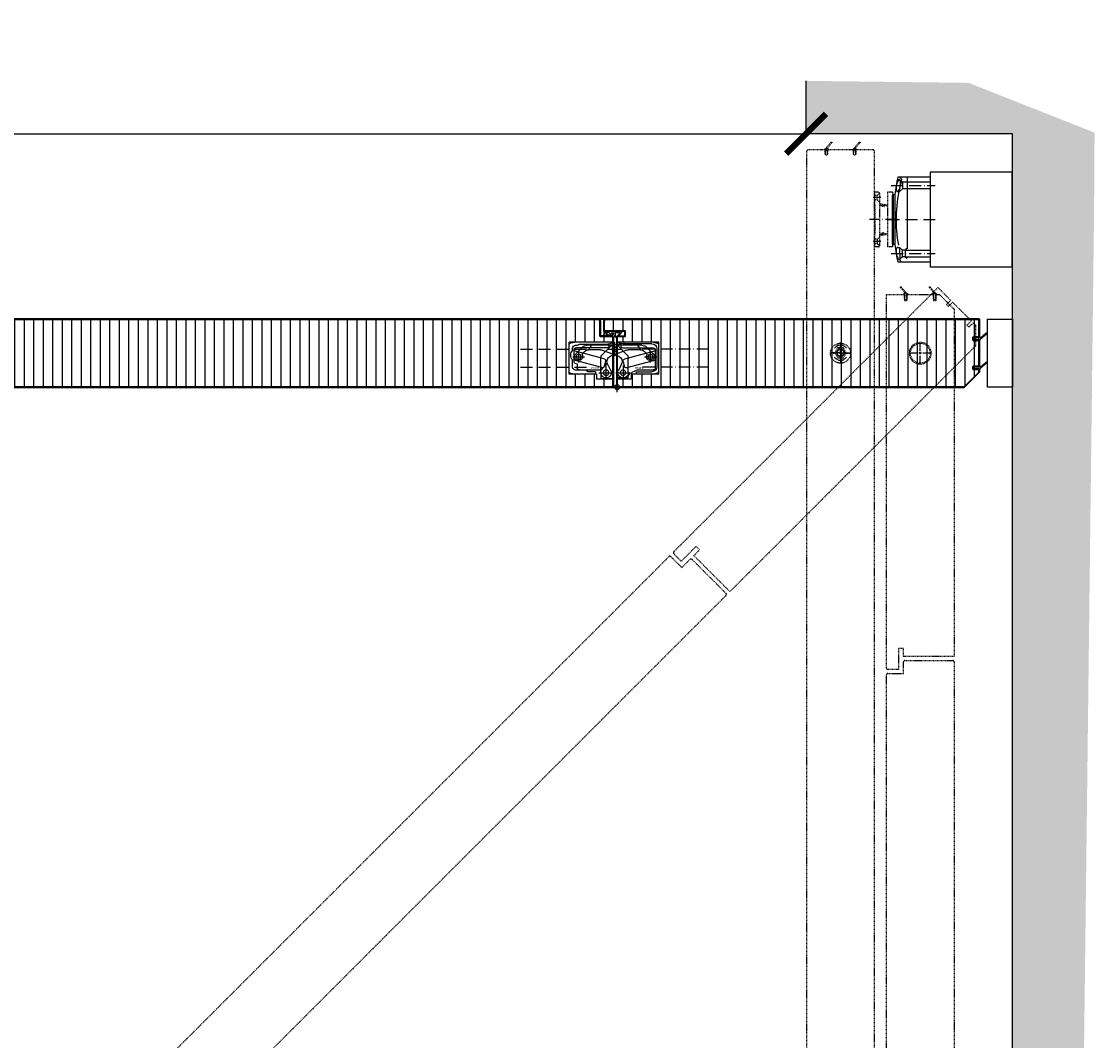
# Model space of a CAD drawing. Units: millimetres. Extents: x 1489 to 83958, y -235 to 115762.
# Drawn here: x 8674 to 9750, y 1831 to 2853 of the extents above; entities that cross this region are included whole.
import ezdxf

# ---------------------------------------------------------------- set-up
doc = ezdxf.new("R2010")
doc.units = ezdxf.units.MM
doc.header["$PDMODE"] = 34
doc.header["$PDSIZE"] = 5
for name, pattern in [('ACAD_ISO10W100', [18, 12, -3, 0, -3]), ('CENTER2', [1.125, 0.75, -0.125, 0.125, -0.125]), ('JIS_02_0.7', [1.35, 0.75, -0.6]), ('SLD-DURCHGEHEND', [0])]:
    doc.linetypes.add(name, pattern=pattern)
doc.layers.get('0').update_dxf_attribs({"true_color": 0x939598})
for name, color, linetype in [('Z_Bemaßung-Blau 0.10', 150, 'Continuous'), ('Z_Beschlag-Grau 0.10', 8, 'Continuous'), ('Z_Beschlag-Grau 0.10-RefEdit0', 8, 'Continuous'), ('Z_Schraffur-Grau 0.10', 8, 'Continuous'), ('Z_Strichlkurz-Cyan 0.25', 4, 'JIS_02_0.7'), ('Z_Strichpunkt-Cyan 0.25', 4, 'ACAD_ISO10W100'), ('Z_Wand-Grün 0.5', 3, 'Continuous')]:
    doc.layers.add(name, color=color, linetype=linetype)
doc.layers.add('Z_Kontur-Magenta 0.35', color=6, linetype='Continuous', lineweight=35)
doc.styles.add('Arial', font='arial.ttf')
doc.styles.add('DIN', font='txt', dxfattribs={"height": 2})
doc.dimstyles.new('Bem_Automatisch', dxfattribs={"dimtxt": 2, "dimasz": 1, "dimexe": 0.75, "dimexo": 0.75, "dimgap": 0.5, "dimtad": 1, "dimdec": 0, "dimtxsty": 'DIN', "dimblk": 'ARCHTICK', "dimcen": 0, "dimclrd": 256, "dimclre": 256, "dimclrt": 256, "dimadec": 0, "dimazin": 0, "dimtfac": 1, "dimtdec": 0, "dimtmove": 1, "dimatfit": 2, "dimfxl": 2, "dimfxlon": 1, "dimtolj": 1, "dimtzin": 0, "dimlwd": -1, "dimlwe": -1, "dimarcsym": 0})

# ---------------------------------------------------------------- blocks, each defined once
blk = doc.blocks.new('GT50R091')
at = {"layer": 'Z_Beschlag-Grau 0.10'}
for p, q in [((-32.5, 42.5), (-31.773718, 42.5)), ((0, 42.5), (-32.5, 42.5)), ((-31.593808, 42.5), (-31.773718, 42.5)), ((-28, 37.3), (-30.7, 40)), ((0, 37.3), (-28, 37.3)), ((-28, 37.3), (-28, 30.7)), ((-23, 42.5), (-23, -28.9)), ((0, 42.5), (0, -42.5)), ((-37.2, 25), (-38, 24.2)), ((-38, -24.2), (-38, 24.2)), ((-35.5, 25), (-37.2, 25)), ((-37.2, 25), (-37.2, -25)), ((-35.5, 24.993134), (-35.5, -24.993133)), ((-32.85119, 28), (-30.7, 28)), ((-28, 30.7), (-30.7, 28)), ((0, 30.7), (-28, 30.7)), ((-38.3, 2.5), (-38.3, -2.5)), ((-38.3, 2.5), (-38, 2.5)), ((-38.3, -2.5), (-38, -2.5)), ((-37.2, -25), (-38, -24.2)), ((-35.5, -25), (-37.2, -25)), ((-32.85119, -28), (-30.7, -28)), ((-30.7, -28), (-30.420572, -39.720572)), ((-28, -30.7), (-30.7, -28)), ((-24.7, -30.7), (-28, -30.7)), ((-28, -37.3), (-28, -30.7)), ((-23, -28.9), (-24.7, -29.881495)), ((-24.7, -38.118504), (-24.7, -29.881495)), ((-24.7, -30.7), (0, -30.7)), ((-34.156599, -34), (-34.069804, -34)), ((-32.5, -42.5), (-23, -42.5)), ((-28, -37.3), (-30.525887, -39.825887)), ((-24.7, -37.3), (-28, -37.3)), ((-24.7, -37.3), (0, -37.3)), ((-23, -39.1), (-24.7, -38.118504)), ((-23, -42.5), (0, -42.5))]:
    blk.add_line(p, q, dxfattribs=at)
for centre, radius, start, end in [((162.932213, 0), 200, 167.731101, 172.821227), ((-17.499195, 31.081162), 16.826866, 168.730764, 179.213081), ((-17.47213, 31.220032), 16.826866, 158.730201, 169.212518), ((-26.063884, 34.726302), 7.54993, 141.902567, 159.873825), ((-30.322373, 38.026615), 2.162575, 120.344194, 141.100629), ((-31.593808, 39.5), 3, 343.559772, 90), ((-30.995498, 39.192971), 0.815987, 80.93172, 120.928744), ((-46.605009, 36.753711), 16.826866, 338.730201, 349.212518), ((-31.050286, 39.203649), 0.815987, 37.014538, 77.011562), ((-32.112141, 38.37543), 2.162575, 16.842653, 37.599088), ((-46.577944, 36.892581), 16.826866, 348.730764, 359.213081), ((-37.298309, 36.915824), 7.54993, 358.069457, 16.040715), ((102.268605, 0), 136.568605, 163.559772, 165.598538), ((-26.77883, 31.057919), 7.54993, 178.069457, 196.040715), ((102.268605, 0), 136.568605, 166.663931, 190.872946), ((-31.964999, 29.598313), 2.162575, 196.842653, 217.599088), ((-33.026854, 28.770094), 0.815987, 217.014538, 257.011562), ((-33.081642, 28.780772), 0.815987, 260.93172, 300.928744), ((-33.754767, 29.947128), 2.162575, 300.344194, 321.100629), ((-38.013255, 33.247441), 7.54993, 321.902567, 339.873825), ((162.932213, 0), 200, 187.178773, 189.787819), ((-24.952585, -31.19202), 9.374927, 169.611769, 182.107688), ((-17.529212, -31.067635), 16.798511, 181.600453, 190.053113), ((-31.4531, -29.898333), 2.749522, 143.159299, 171.702915), ((-33.012256, -28.781503), 0.83309, 108.730519, 140.334729), ((-33.07722, -28.670018), 0.707116, 71.358247, 106.645785), ((162.932213, 0), 200, 189.787819, 192.268899), ((-16.541227, -30.982052), 17.786485, 189.769007, 198.845022), ((-23.585089, -33.498758), 10.307835, 198.252674, 211.339863), ((-29.982019, -37.5463), 2.742131, 208.625349, 240.611447), ((-30.999711, -39.249639), 0.760282, 244.44635, 282.034295), ((-31.050926, -39.208861), 0.811908, 284.970312, 320.930834), ((-24.481564, -39.503195), 5.942985, 182.096181, 210.282188)]:
    blk.add_arc(centre, radius, start, end, dxfattribs=at)
at = {"layer": 'Z_Strichpunkt-Cyan 0.25'}
for p, q in [((-39.156599, 34), (5, 34)), ((-43, 0), (5, 0)), ((-39.156599, -34), (5, -34))]:
    blk.add_line(p, q, dxfattribs=at)
blk = doc.blocks.new('Schallschutzdichtung')
for p, q in [((-5, 6.7), (-0.5, 1.3)), ((-4.5, 7.2), (0.5, 1.3)), ((-1.3, 1), (-0.7, 1)), ((1.3, 1), (0.7, 1))]:
    blk.add_line(p, q)
at = {"linetype": 'Continuous', "lineweight": 15}
for p, q in [((-1.3, -1.3), (-1.5, -1.3)), ((-1.5, -1.3), (-1.5, -2)), ((-1.5, -2), (-0.8, -2.8)), ((-1.2, -3.5), (-1.5, -3.5)), ((-1.5, -3.5), (-1.5, -4)), ((-1.5, -4), (-0.6, -5.1)), ((-1, -1.8), (-1.3, -1.3)), ((-0.9, -3.8), (-1.2, -3.5)), ((-1, -1.9), (-1, -1.9)), ((-1, -1.9), (-1, -1.8)), ((-1, -1.8), (-1, -1.8)), ((-1, -1.8), (-1, -1.8)), ((-1, -1.8), (-1, -1.8)), ((-1, -1.8), (-1, -1.8)), ((-0.9, -1.9), (-1, -1.9)), ((-1, -1.9), (-1, -1.9)), ((-1, -1.9), (-1, -1.9)), ((-1, -1.9), (-1, -1.9)), ((-1, -1.9), (-1, -1.9)), ((-1, -1.9), (-1, -1.9)), ((-1, -1.9), (-1, -1.9)), ((-1, -1.9), (-1, -1.9)), ((-1, -1.9), (-1, -1.9)), ((-1, -1.9), (-1, -1.9)), ((-1, -1.9), (-1, -1.9)), ((-1, -1.9), (-1, -1.9)), ((-1, -1.9), (-1, -1.9)), ((-0.7, -1.6), (-0.9, -1.8)), ((-0.9, -1.8), (-0.9, -1.8)), ((-0.9, -1.8), (-0.9, -1.8)), ((-0.9, -1.8), (-0.9, -1.8)), ((-0.9, -1.8), (-0.9, -1.9)), ((-0.9, -1.9), (-0.9, -1.9)), ((-0.9, -3.9), (-0.9, -3.8)), ((-0.9, -3.8), (-0.9, -3.8)), ((-0.8, -3.9), (-0.9, -3.9)), ((-0.9, -3.9), (-0.9, -3.9)), ((-0.9, -3.9), (-0.9, -3.9)), ((-0.9, -3.9), (-0.9, -3.9)), ((-0.9, -3.9), (-0.9, -3.9)), ((-0.9, -3.9), (-0.9, -3.9)), ((-0.9, -3.9), (-0.9, -3.9)), ((-0.9, -3.9), (-0.9, -3.9)), ((-0.9, -3.9), (-0.9, -3.9)), ((-0.9, -3.9), (-0.9, -3.9)), ((-0.9, -3.9), (-0.9, -3.9)), ((-0.9, -3.9), (-0.9, -3.9)), ((-0.8, -2.8), (-0.8, -3.8)), ((-0.8, -3.8), (-0.8, -3.8)), ((-0.8, -3.8), (-0.8, -3.8)), ((-0.8, -3.8), (-0.8, -3.8)), ((-0.8, -3.8), (-0.8, -3.8)), ((-0.8, -3.8), (-0.8, -3.8)), ((-0.8, -3.8), (-0.8, -3.8)), ((-0.8, -3.8), (-0.8, -3.8)), ((-0.8, -3.8), (-0.8, -3.8)), ((-0.8, -3.8), (-0.8, -3.9)), ((-0.8, -3.9), (-0.8, -3.9)), ((-0.8, -3.9), (-0.8, -3.9)), ((-0.8, -3.9), (-0.8, -3.9)), ((-0.8, -3.9), (-0.8, -3.9)), ((-0.8, -3.9), (-0.8, -3.9)), ((-0.7, -0.8), (-0.7, -1.6)), ((-0.6, -5.1), (-0.6, -5.1)), ((-0.6, -5.1), (-0.6, -5.1)), ((-0.6, -5.1), (-0.5, -5.2)), ((-0.5, -5.2), (-0.4, -5.2)), ((-0.4, -5.2), (-0.4, -5.3)), ((-0.4, -5.3), (-0.3, -5.3)), ((-0.3, -5.3), (-0.2, -5.3)), ((-0.2, -5.3), (-0.2, -5.4)), ((-0.2, -5.4), (-0.1, -5.4)), ((-0.1, -5.4), (0, -5.4)), ((0, -5.4), (0, -5.4)), ((0, -5.4), (0.1, -5.4)), ((0.1, -5.4), (0.2, -5.3)), ((0.2, -5.3), (0.3, -5.3)), ((0.3, -5.3), (0.3, -5.3)), ((0.3, -5.3), (0.4, -5.3)), ((0.4, -5.3), (0.5, -5.2)), ((0.5, -5.2), (0.6, -5.1)), ((0.5, -5.2), (0.5, -5.2)), ((0.6, -5.1), (1.5, -4)), ((0.6, -5.1), (0.6, -5.1)), ((0.7, -1.6), (0.7, -0.8)), ((0.9, -1.8), (0.7, -1.6)), ((0.8, -2.8), (1.5, -2)), ((0.8, -3.8), (0.8, -2.8)), ((0.8, -3.9), (0.8, -3.9)), ((0.8, -3.9), (0.8, -3.8)), ((0.8, -3.8), (0.8, -3.8)), ((0.8, -3.8), (0.8, -3.8)), ((0.8, -3.8), (0.8, -3.8)), ((0.8, -3.8), (0.8, -3.8)), ((0.8, -3.8), (0.8, -3.8)), ((0.8, -3.8), (0.8, -3.8)), ((0.8, -3.8), (0.8, -3.8)), ((0.8, -3.8), (0.8, -3.8)), ((0.9, -3.9), (0.8, -3.9)), ((0.8, -3.9), (0.8, -3.9)), ((0.8, -3.9), (0.8, -3.9)), ((0.8, -3.9), (0.8, -3.9)), ((0.8, -3.9), (0.8, -3.9)), ((0.8, -3.9), (0.8, -3.9)), ((0.9, -1.9), (0.9, -1.8)), ((0.9, -1.8), (0.9, -1.8)), ((0.9, -1.8), (0.9, -1.8)), ((0.9, -1.8), (0.9, -1.8)), ((1, -1.9), (0.9, -1.9)), ((0.9, -1.9), (0.9, -1.9)), ((0.9, -1.9), (0.9, -1.9)), ((1.2, -3.5), (0.9, -3.8)), ((0.9, -3.8), (0.9, -3.9)), ((0.9, -3.9), (0.9, -3.9)), ((0.9, -3.9), (0.9, -3.9)), ((0.9, -3.9), (0.9, -3.9)), ((0.9, -3.9), (0.9, -3.9)), ((0.9, -3.9), (0.9, -3.9)), ((0.9, -3.9), (0.9, -3.9)), ((0.9, -3.9), (0.9, -3.9)), ((0.9, -3.9), (0.9, -3.9)), ((0.9, -3.9), (0.9, -3.9)), ((0.9, -3.9), (0.9, -3.9)), ((0.9, -3.9), (0.9, -3.9)), ((1.3, -1.3), (1, -1.8)), ((1, -1.8), (1, -1.8)), ((1, -1.8), (1, -1.8)), ((1, -1.8), (1, -1.8)), ((1, -1.8), (1, -1.8)), ((1, -1.8), (1, -1.9)), ((1, -1.9), (1, -1.9)), ((1, -1.9), (1, -1.9)), ((1, -1.9), (1, -1.9)), ((1, -1.9), (1, -1.9)), ((1, -1.9), (1, -1.9)), ((1, -1.9), (1, -1.9)), ((1, -1.9), (1, -1.9)), ((1, -1.9), (1, -1.9)), ((1, -1.9), (1, -1.9)), ((1, -1.9), (1, -1.9)), ((1, -1.9), (1, -1.9)), ((1, -1.9), (1, -1.9)), ((1.5, -3.5), (1.2, -3.5)), ((1.5, -1.3), (1.3, -1.3)), ((1.5, -2), (1.5, -1.3)), ((1.5, -4), (1.5, -3.5))]:
    blk.add_line(p, q, dxfattribs=at)
for centre, radius, start, end in [((-5, 7.2), 0.5, 0.006, 269.5303), ((-1.3, 0), 1, 90, 180), ((-1.9, -1.1), 1.16, 11.4196, 112.9284), ((-0.5, 1.1), 0.2, 202.2267, 80.925), ((0.5, 1.1), 0.2, 97.0123, 337.7733), ((1.9, -1.1), 1.16, 67.0716, 168.5804), ((1.3, 0), 1, 0, 90)]:
    blk.add_arc(centre, radius, start, end)
blk = doc.blocks.new('SW_CENTERMARKSYMBOL_0')
at = {"color": 0, "linetype": 'SLD-DURCHGEHEND'}
for p, q in [((-5, 0), (-10.1, 0)), ((0, 0), (-2.5, 0)), ((0, 5), (0, 10.1)), ((0, 0), (0, 2.5)), ((0, 0), (0, -2.5)), ((0, 0), (2.5, 0)), ((5, 0), (10.1, 0)), ((0, -5), (0, -10.1))]:
    blk.add_line(p, q, dxfattribs=at)
blk = doc.blocks.new('GT50R005')
for p, q in [((-18, 27.5), (-18, 14.5)), ((-14, 27.5), (-18, 27.5)), ((-15.1, 24.2), (-18, 24.2)), ((-15.1, 24.2), (-13, 26.4)), ((-15.1, 19.8), (-15.1, 24.2)), ((-13, 26.5), (-13, -26.5)), ((0, 27.5), (-5, 27.5)), ((-5, 27.5), (-5, -27.5)), ((0, 27.5), (0, -27.5)), ((-15.1, 19.8), (-18, 19.8)), ((-17.5, 14.5), (-18, 14.5)), ((-17.5, 14.5), (-17.5, -14.5)), ((-15.1, 19.8), (-13, 17.6)), ((-13, 16), (-6.7, 14.9)), ((-12.4, 14.9), (-6.8, 13.9)), ((-11.6, 13.7), (-7.8, 13.1)), ((-18, -14.5), (-18, -27.5)), ((-17.5, -14.5), (-18, -14.5)), ((-15.1, -19.8), (-18, -19.8)), ((-15.1, -19.8), (-13, -17.6)), ((-15.1, -19.8), (-15.1, -24.2)), ((-13, -16), (-6.7, -14.9)), ((-12.4, -14.9), (-6.8, -13.9)), ((-11.6, -13.7), (-7.8, -13.1)), ((-15.1, -24.2), (-18, -24.2)), ((-14, -27.5), (-18, -27.5)), ((-15.1, -24.2), (-13, -26.4)), ((0, -27.5), (-5, -27.5))]:
    blk.add_line(p, q)
for centre, radius, start, end in [((-14, 26.5), 1, 0, 90), ((-7, 12.9), 2, 0, 80), ((-7, -12.9), 2, 280, 0), ((-14, -26.5), 1, 270, 0)]:
    blk.add_arc(centre, radius, start, end)
at = {"layer": 'Z_Strichpunkt-Cyan 0.25'}
for p, q in [((-11.6, 22), (-19.1, 22)), ((5, 0), (-23, 0)), ((-11.6, -22), (-19.1, -22))]:
    blk.add_line(p, q, dxfattribs=at)
blk = doc.blocks.new('*U1596')
at = {"layer": 'Z_Strichlkurz-Cyan 0.25', "color": 0, "transparency": 16777216}
for p, q in [((-10.12, 0), (-2, 0)), ((0, 2), (0, 10.12)), ((2, 0), (10.12, 0)), ((0, -10.12), (0, -2))]:
    blk.add_line(p, q, dxfattribs=at)
at = {"layer": 'Z_Strichlkurz-Cyan 0.25', "color": 0, "linetype": 'Continuous', "transparency": 16777216}
for p, q in [((-1, 0), (1, 0)), ((0, -1), (0, 1))]:
    blk.add_line(p, q, dxfattribs=at)
blk = doc.blocks.new('*U1600')
at = {"layer": 'Z_Strichlkurz-Cyan 0.25', "color": 0, "linetype": 'CENTER2', "transparency": 16777216}
for p, q in [((0, 2.2), (0, 11.12)), ((-11.12, 0), (-2.2, 0)), ((2.2, 0), (11.12, 0)), ((0, -11.12), (0, -2.2))]:
    blk.add_line(p, q, dxfattribs=at)
at = {"layer": 'Z_Strichlkurz-Cyan 0.25', "color": 0, "linetype": 'Continuous', "transparency": 16777216}
for p, q in [((-1.1, 0), (1.1, 0)), ((0, -1.1), (0, 1.1))]:
    blk.add_line(p, q, dxfattribs=at)
blk = doc.blocks.new('_ArchTick')
at = {"color": 0, "linetype": 'ByBlock', "const_width": 0.15}
blk.add_lwpolyline([(-0.5, -0.5), (0.5, 0.5)], dxfattribs=at)
blk = doc.blocks.new('*D1678')
at = {"layer": 'Defpoints', "color": 0, "transparency": 16777216}
for p in [(6168.3, 2779.2), (9460.8, 2740.2), (9460.8, 2722.7)]:
    blk.add_point(p, dxfattribs=at)
at = {"layer": 'Z_Bemaßung-Blau 0.10', "transparency": 16777216}
for p, q in [((9460.8, 2740.2), (9460.8, 2770.2)), ((6168.3, 2749.2), (6168.3, 2710.2)), ((6168.3, 2740.2), (9460.8, 2740.2))]:
    blk.add_line(p, q, dxfattribs=at)
at = {"layer": 'Z_Bemaßung-Blau 0.10', "transparency": 16777216, "xscale": 40, "yscale": 40, "zscale": 40, "rotation": 180}
blk.add_blockref('_ArchTick', (6168.3, 2740.2), dxfattribs=at)
at = {"layer": 'Z_Bemaßung-Blau 0.10', "transparency": 16777216, "xscale": 40, "yscale": 40, "zscale": 40}
blk.add_blockref('_ArchTick', (9460.8, 2740.2), dxfattribs=at)
at = {"layer": 'Z_Bemaßung-Blau 0.10', "transparency": 16777216, "insert": (7814.6, 2800.2), "char_height": 80, "attachment_point": 5, "style": 'DIN'}
blk.add_mtext('\\A1;VP', dxfattribs=at)
blk = doc.blocks.new('*U183')
at = {"layer": 'Z_Beschlag-Grau 0.10', "color": 0}
for p, q in [((-1.5, -1.2), (-1.5, 0)), ((-0.5, 1), (0, 1)), ((-0.4, -3.5), (-0.4, 0.1)), ((-11.8, -2.3), (-11.8, -1.6)), ((-10.1, -3.5), (-11.8, -2.3)), ((-11.8, -3.2), (-10.1, -3.5)), ((-11.8, -5), (-11.8, -3.2)), ((-11.8, -5), (-0.9, -5)), ((-11.7, -1.4), (-9.5, 0)), ((-10.6, -3.9), (-8, -3.4)), ((-6.6, -3.9), (-10.6, -3.9)), ((-8, -3.4), (-9.9, -1.8)), ((-5.1, -1.1), (-9.8, -1.6)), ((-9.2, -0.6), (-9.6, -1)), ((-9.6, -1), (-8.5, -0.8)), ((-9.5, 0), (-9.2, -0.2)), ((-9.2, -0.2), (-9.2, -0.6)), ((-8.5, -0.8), (-8.4, -0.6)), ((-8.4, -0.6), (-3.9, -0.1)), ((-4.6, -1.9), (-6.6, -3.9)), ((-4.5, -3.5), (-1.5, -3.5)), ((-3.4, -0.6), (-3.4, -1.9)), ((-1.5, -1.2), (-3.4, -1.9)), ((-1.5, -2.6), (-2.4, -2.6)), ((-1.5, -3.5), (-1.5, -2.6)), ((-0.8, -5), (5.5, -5)), ((4.4, -3.4), (-0.4, -3.5)), ((3.1, 0), (2.4, -0.4)), ((2.4, -0.4), (4.6, -3.1)), ((3.1, 0), (6.1, -3.7)), ((4.6, -3.2), (4.6, -3.2))]:
    blk.add_line(p, q, dxfattribs=at)
for centre, radius, start, end in [((-0.5, 0), 0.995, 90.0124, 178.505), ((1.1, 0), 1.47, 138.5485, 179.4143), ((-11.7, -1.6), 0.15, 122.314, 180.0124), ((-9.8, -1.7), 0.1, 96.0335, 230.5185), ((-5, -1.6), 0.5, 327.1106, 96.0335), ((-2.4, -5.1), 2.61, 125.9814, 141.7245), ((-2.6, -4.8), 2.27, 105.9567, 125.9583), ((-3.9, -0.6), 0.5, 0.0124, 95.9284), ((-2.7, -4.7), 2.11, 84.8056, 105.8453), ((-0.8, -5.8), 0.8, 90.0124, 94.5989), ((4.4, -3.2), 0.15, 270.9944, 359.4044), ((4.4, -3.2), 0.15, 359.4044, 38.5375), ((5.5, -4.2), 0.82, 269.3272, 40.1465)]:
    blk.add_arc(centre, radius, start, end, dxfattribs=at)
blk = doc.blocks.new('BD_Tectus 540 A8 Blockzarge GR')
at = {"layer": 'Z_Beschlag-Grau 0.10-RefEdit0'}
for p, q in [((-42, 43.4), (-35.5, 45)), ((-42, 45), (0, 45)), ((-42, 13), (-42, 45)), ((-35, 43.5), (-6, 43.5)), ((-7, 43.5), (-7, 45)), ((-6, 43.5), (-2, 44.2)), ((0, 43.2), (-4, 43.2)), ((-4, 41.2), (-4, 43.2)), ((-2, 44.2), (-2, 45)), ((0, 42.3), (0, 45)), ((2.5, 45), (2.5, 31)), ((4, 45), (4, 42.8)), ((4, 45), (48, 45)), ((5.5, 44), (5.5, 45)), ((11.2, 43), (5.5, 44)), ((40, 45), (46.7, 44.1)), ((48, 13), (48, 45)), ((-40, 38.5), (-40, 20.5)), ((-38.5, 19.2), (-38.5, 37.2)), ((-38.5, 36.5), (-7.4, 28.2)), ((-36.5, 39.2), (-6, 39.2)), ((-36.3, 33.3), (-29.6, 40.1)), ((-33.5, 24.6), (-33.5, 36.4)), ((-29.3, 34), (-27.6, 35.7)), ((-25, 42), (-1.1, 42)), ((-20.5, 42), (-23.4, 37.5)), ((-23.3, 37.5), (-11.6, 37.5)), ((-9.5, 37.1), (6.5, 31)), ((-9.3, 33.2), (-1, 41.5)), ((9.5, 38), (-4.5, 38)), ((14.5, 37.1), (-1.5, 31)), ((8, 42.5), (4.7, 42.5)), ((6, 41.5), (14.3, 33.2)), ((6.1, 42), (30, 42)), ((8, 41.5), (8, 42.5)), ((10, 39.5), (41, 39.5)), ((37.8, 43), (11.2, 43)), ((12.9, 28.3), (43, 36.4)), ((16.6, 37.5), (28.3, 37.5)), ((28.4, 37.5), (25.5, 42)), ((32.6, 35.7), (34.3, 34)), ((34.6, 40.1), (41.3, 33.3)), ((39.5, 42), (37.8, 43)), ((38.5, 36.4), (38.5, 24.6)), ((41.5, 42), (39.5, 42)), ((43, 25.1), (43, 37.5)), ((44.5, 37), (44.5, 39)), ((-27.6, 30.5), (-39.4, 30.5)), ((-38.5, 27.2), (-9.7, 19.5)), ((-11.2, 14.5), (-11.2, 28.6)), ((-6, 25.7), (-7.3, 20.9)), ((-6, 21.8), (-6, 7.2)), ((-4.5, 23.4), (-1.3, 16.8)), ((0, 8), (0, 31.6)), ((4, 31.9), (4, 8)), ((6.3, 16.8), (9.5, 23.4)), ((9.8, 24.3), (16.3, 16.9)), ((11, 7.2), (11, 21.8)), ((11.5, 25.8), (12.8, 21)), ((15.2, 19.6), (43, 27)), ((16.3, 14.5), (16.3, 28.6)), ((44.4, 30.5), (32.6, 30.5)), ((42.3, 24.1), (40, 23.5)), ((40, 23.5), (40, 19.5)), ((44.5, 20), (44.5, 27)), ((-35.5, 13), (-42, 14.6)), ((-42, 13), (-14, 13)), ((-21, 17.2), (-36.5, 17.2)), ((-19.5, 15.5), (-35, 15.5)), ((-21, 17.2), (-14.8, 14.8)), ((-19.5, 13), (-19.5, 15.5)), ((-14, 13), (-14, 8)), ((1.3, 14.5), (-13.3, 14.5)), ((18.3, 14.5), (3.7, 14.5)), ((16, 8.5), (16, 13.2)), ((38, 17.5), (16.3, 17.5)), ((20.5, 13), (48, 13)), ((20.5, 13), (20.5, 8)), ((21.5, 15.5), (28.9, 15.5)), ((21.5, 15.5), (21.5, 13)), ((28.9, 15.5), (31.5, 17)), ((31.5, 17), (41.5, 17)), ((46.7, 13.9), (40, 13)), ((-11, 9.2), (0, 9.2)), ((16, 8.5), (4, 8.5))]:
    blk.add_line(p, q, dxfattribs=at)
at = {"layer": 'Z_Beschlag-Grau 0.10-RefEdit0', "ltscale": 2}
for p, q in [((-14, 8), (0, 8)), ((4, 8), (20.5, 8))]:
    blk.add_line(p, q, dxfattribs=at)
at = {"layer": 'Z_Beschlag-Grau 0.10-RefEdit0'}
for centre, radius in [((-33.5, 30.5), 2.5), ((2.5, 38), 2.5), ((38.5, 30.5), 2.5), ((-6, 14.5), 2.75), ((11, 14.5), 2.75)]:
    blk.add_circle(centre, radius, dxfattribs=at)
for centre, radius, start, end in [((-35, 38.5), 5, 90, 180), ((46.5, 42.6), 1.5, 0, 82), ((-36.5, 37.2), 2, 90, 180), ((-33.5, 30.5), 4, 135, 20.3757), ((-27.9, 32.6), 2, 135, 200.3757), ((-25, 35.5), 6.5, 90, 135), ((-23.3, 31.5), 6, 90, 135), ((-11.6, 31.5), 6, 69, 90), ((-4.7, 28.6), 6.5, 135, 180), ((-6, 41.2), 2, 270, 0), ((-1.1, 44), 2, 270, 301.0027), ((2.5, 38), 5, 45, 135), ((6.1, 44), 2, 238.9973, 270), ((10, 41.5), 2, 180, 270), ((9.8, 28.6), 6.5, 0, 45), ((16.6, 31.5), 6, 90, 111), ((28.3, 31.5), 6, 45, 90), ((30, 35.5), 6.5, 45, 90), ((32.9, 32.6), 2, 339.6243, 45), ((38.5, 30.5), 4, 159.6243, 45), ((41, 37.5), 2, 0, 90), ((41.5, 39), 3, 0, 90), ((39.2, 32), 7.25, 316.3972, 43.6028), ((-7.9, 26.2), 2, 345, 75), ((0.4, 25.8), 5.5, 111, 206), ((4.6, 25.8), 5.5, 334, 69), ((13.4, 26.4), 2, 105, 195), ((42, 25.1), 1, 285, 0), ((-35, 20.5), 5, 180, 270), ((-36.5, 19.2), 2, 180, 270), ((-17, 9.2), 6, 0, 68.6955), ((-6, 14.5), 5.25, 180, 26), ((-9.2, 21.4), 2, 255, 345), ((11, 14.5), 5.25, 154, 0), ((14.7, 21.5), 2, 195, 285), ((17, 13.2), 1, 142.7689, 180), ((38, 19.5), 2, 270, 0), ((41.5, 20), 3, 270, 0), ((46.5, 15.4), 1.5, 278, 0)]:
    blk.add_arc(centre, radius, start, end, dxfattribs=at)
at = {"layer": 'Z_Strichpunkt-Cyan 0.25'}
for points in [[(-91.9, 38), (-20.3, 38)], [(96.9, 38), (25.3, 38)], [(-91.9, 20), (-20.3, 20)], [(96.9, 20), (25.3, 20)]]:
    blk.add_lwpolyline(points, dxfattribs=at)
blk = doc.blocks.new('*U1609')
at = {"ltscale": 2}
blk.add_point((0, 0), dxfattribs=at)
blk.add_point((0, 0), dxfattribs=at)
blk.add_point((0, 0), dxfattribs=at)
at = {"ltscale": 2, "xscale": -1}
blk.add_blockref('BD_Tectus 540 A8 Blockzarge GR', (0, 0), dxfattribs=at)
at = {"ltscale": 2, "char_height": 2, "attachment_point": 3, "style": 'Arial'}
for s, insert in [('DOOR', (-18.3, 20.3)), ('FRAME', (26.7, 20.3))]:
    blk.add_mtext_dynamic_manual_height_columns(s, width=7.393, gutter_width=15, heights=[0], dxfattribs=dict(at, insert=insert))

msp = doc.modelspace()

# ---------------------------------------------------------------- hatches: boundary and pattern name
at = {"layer": 'Z_Schraffur-Grau 0.10'}
h = msp.add_hatch(dxfattribs=at)
h.set_pattern_fill('ANSI35', color=256, scale=3)
h.set_pattern_definition([(45, (6667.805, 3484.174), (-13.47038, 13.47038), []), (45, (6681.275, 3484.174), (-13.47038, 13.47038), [23.8125, -4.7625, 0, -4.7625])])
h.paths.add_polyline_path([(9667.8, 907.2), (9460.8, 907.2), (9460.8, 778.6), (9727.7, 840.8), (9749.5, 2662.1), (9750, 2741.3), (9623.7, 2791.2), (9460.8, 2793.2), (9460.8, 2740.2), (9667.8, 2740.2)])
h = msp.add_hatch(dxfattribs=at)
h.set_pattern_fill('ANSI31', color=256, scale=3, angle=45)
h.paths.add_polyline_path([(9223.3, 2531.2), (9267.3, 2531.2), (9267.3, 2535.7, 0.414214), (9265.8, 2537.2), (9254.3, 2537.2), (9254.3, 2552.7, 0.414214), (9252.8, 2554.2), (8581.3, 2554.2), (8581.3, 2486.2), (9265.8, 2486.2, 0.414214), (9267.3, 2487.7), (9267.3, 2494.2), (9250.8, 2494.2), (9250.8, 2499.2), (9223.3, 2499.2)])
h = msp.add_hatch(dxfattribs=at)
h.set_pattern_fill('ANSI31', color=256, scale=3, angle=45)
h.paths.add_polyline_path([(9461.3, 2554.2), (9259.8, 2554.2, 0.414214), (9258.3, 2552.7), (9258.3, 2542.2), (9279.3, 2542.2), (9279.3, 2537.2), (9271.3, 2537.2), (9271.3, 2531.2), (9313.3, 2531.2), (9313.3, 2499.2), (9285.3, 2499.2), (9285.3, 2494.2), (9271.3, 2494.2), (9271.3, 2486.2), (9461.3, 2486.2)])
h = msp.add_hatch(dxfattribs=at)
h.set_pattern_fill('ANSI31', color=256, scale=3, angle=45)
h.set_pattern_definition([(90, (4981.5515, -5275.496), (-9.525, 0), [])])
h.paths.add_polyline_path([(9634.3, 2544.2), (9634.3, 2554.2), (9461.3, 2554.2), (9461.3, 2486.2), (9619.3, 2486.2), (9627.7, 2494.7), (9634.3, 2501.2)])

# ---------------------------------------------------------------- linework, layer by layer
at = {"layer": 'Z_Kontur-Magenta 0.35'}
msp.add_lwpolyline([(9634.3, 2533.4), (9628.3, 2533.4), (9628.3, 2536.2), (9634.3, 2536.2), (9634.3, 2554.2), (7979.3, 2554.2), (7979.3, 2540.2), (7979.3, 2540.2), (7979.3, 2537.2), (7979.3, 2537.2), (7979.3, 2503.2), (7985.3, 2503.2), (7985.3, 2500.2), (7979.3, 2500.2), (7979.3, 2486.2), (9619.3, 2486.2), (9634.3, 2501.2), (9634.3, 2504.2), (9628.3, 2504.2), (9628.3, 2507), (9634.3, 2507)], close=True, dxfattribs=at)
for points in [[(8362.3, 2537.2), (8362.3, 2537.2), (8362.3, 2552.7, -0.414214), (8363.8, 2554.2), (9252.8, 2554.2, -0.414214), (9254.3, 2552.7), (9254.3, 2537.2), (9265.8, 2537.2, -0.414214), (9267.3, 2535.7), (9267.3, 2487.7), (9267.3, 2487.7), (9267.3, 2487.7, -0.414214), (9265.8, 2486.2), (8350.8, 2486.2, -0.414214), (8349.3, 2487.7), (8349.3, 2487.7), (8349.3, 2487.7), (8349.3, 2535.7, -0.414214), (8350.8, 2537.2), (8362.3, 2537.2)], [(8581.3, 2554.2), (8581.3, 2486.2), (9265.8, 2486.2, 0.414189), (9267.3, 2487.7), (9267.3, 2535.7, 0.414214), (9265.8, 2537.2), (9254.3, 2537.2), (9254.3, 2552.7, 0.414214), (9252.8, 2554.2), (8581.3, 2554.2)], [(9634.3, 2554.2), (9634.3, 2536.2), (9628.3, 2536.2), (9628.3, 2533.4), (9634.3, 2533.4), (9634.3, 2507), (9628.3, 2507), (9628.3, 2504.2), (9634.3, 2504.2), (9634.3, 2501.2), (9619.3, 2486.2), (9271.3, 2486.2), (9271.3, 2537.2), (9279.3, 2537.2), (9279.3, 2542.2), (9258.3, 2542.2), (9258.3, 2552.7, -0.414214), (9259.8, 2554.2), (9634.3, 2554.2)]]:
    msp.add_lwpolyline(points, format="xyb", dxfattribs=at)
at = {"layer": 'Z_Strichlkurz-Cyan 0.25'}
for p, q in [((9492.4, 2525.7), (9489.5, 2520.7)), ((9489.5, 2520.7), (9492.4, 2515.7)), ((9498.2, 2525.7), (9492.4, 2525.7)), ((9501.1, 2520.7), (9498.2, 2525.7)), ((9498.2, 2515.7), (9501.1, 2520.7)), ((9492.4, 2515.7), (9498.2, 2515.7))]:
    msp.add_line(p, q, dxfattribs=at)
msp.add_lwpolyline([(9529.3, 924.2), (9529.3, 2722.7, 0.414214), (9527.8, 2724.2), (9515.3, 2724.2), (9515.3, 2724.2), (9475.3, 2724.2), (9475.3, 2724.2), (9462.8, 2724.2, 0.414214), (9461.3, 2722.7), (9461.3, 924.2)], format="xyb", close=True, dxfattribs=at)
for points in [[(9593, 2586), (9605.7, 2573.3), (9601.5, 2569), (9603.4, 2567.1), (9607.7, 2571.3), (9626.4, 2552.6), (9622.1, 2548.4), (9624.1, 2546.4), (9628.3, 2550.6), (9630.5, 2548.5), (9630.5, 2527.3), (9384.4, 2281.2), (9348.3, 2317.3), (9354, 2323), (9350.4, 2326.5), (9335.6, 2311.6), (9328.2, 2319.1, -0.414214), (9328.2, 2321.2), (9593, 2586)], [(9541.3, 2579.2), (9559.3, 2579.2), (9559.3, 2573.2), (9562.1, 2573.2), (9562.1, 2579.2), (9588.5, 2579.2), (9588.5, 2573.2), (9591.3, 2573.2), (9591.3, 2579.2), (9594.3, 2579.2), (9609.3, 2564.2), (9609.3, 2216.2), (9558.3, 2216.2), (9558.3, 2224.2), (9553.3, 2224.2), (9553.3, 2203.2), (9542.8, 2203.2, -0.414214), (9541.3, 2204.7), (9541.3, 2579.2)], [(8705.6, 1674.5), (8705.6, 1674.5), (8694.6, 1685.5, -0.414214), (8694.6, 1687.6), (9323.2, 2316.2, -0.414214), (9325.3, 2316.2), (9336.3, 2305.3), (9344.4, 2313.4, -0.414214), (9346.6, 2313.4), (9380.5, 2279.5), (9380.5, 2279.5), (9380.5, 2279.5, -0.414214), (9380.5, 2277.4), (8733.5, 1630.3, -0.414214), (8731.4, 1630.3), (8731.4, 1630.3), (8731.4, 1630.3), (8697.4, 1664.3, -0.414214), (8697.4, 1666.4), (8705.6, 1674.5)], [(9558.3, 1307.2), (9558.3, 1307.2), (9542.8, 1307.2, -0.414214), (9541.3, 1308.7), (9541.3, 2197.7, -0.414214), (9542.8, 2199.2), (9558.3, 2199.2), (9558.3, 2210.7, -0.414214), (9559.8, 2212.2), (9607.8, 2212.2), (9607.8, 2212.2), (9607.8, 2212.2, -0.414214), (9609.3, 2210.7), (9609.3, 1295.7, -0.414214), (9607.8, 1294.2), (9607.8, 1294.2), (9607.8, 1294.2), (9559.8, 1294.2, -0.414214), (9558.3, 1295.7), (9558.3, 1307.2)]]:
    msp.add_lwpolyline(points, format="xyb", dxfattribs=at)
for centre, radius in [((9495.3, 2520.2), 10), ((9495.3, 2520.7), 4), ((9495.3, 2520.7), 3.4)]:
    msp.add_circle(centre, radius, dxfattribs=at)
at = {"layer": 'Z_Strichlkurz-Cyan 0.25', "lineweight": 0}
for radius in [11, 9.88]:
    msp.add_circle((9575.3, 2520.2), radius, dxfattribs=at)
at = {"layer": 'Z_Strichlkurz-Cyan 0.25'}
for radius, start, end in [(7.6, 37.8636, 142.1364), (7.5, 90, 143.1301), (7.5, 36.8699, 90), (3.4, 165, 75), (7.5, 216.8699, 323.1301), (7.6, 217.8636, 270), (7.6, 270, 322.1364)]:
    msp.add_arc((9495.3, 2520.7), radius, start, end, dxfattribs=at)
at = {"layer": 'Z_Wand-Grün 0.5'}
msp.add_lwpolyline([(9460.8, 813.7), (9460.8, 907.2), (9667.8, 907.2), (9667.8, 2740.2), (9460.8, 2740.2), (9460.8, 2793.2)], dxfattribs=at)
for points in [[(9585.3, 2606.7), (9667.3, 2606.7), (9667.3, 2701.7), (9585.3, 2701.7)], [(9642.8, 2554.2), (9667.8, 2554.2), (9667.8, 2486.2), (9642.8, 2486.2)]]:
    msp.add_lwpolyline(points, close=True, dxfattribs=at)

# ---------------------------------------------------------------- block references
at = {"layer": 'Z_Bemaßung-Blau 0.10', "rotation": 270}
for p in [(9634.3, 2534.8), (9634.3, 2505.6)]:
    msp.add_blockref('Schallschutzdichtung', p, dxfattribs=at)
at = {"layer": 'Z_Beschlag-Grau 0.10', "xscale": -1, "rotation": 180}
msp.add_blockref('*U183', (9269.8, 2537.2), dxfattribs=at)
at = {"layer": 'Z_Beschlag-Grau 0.10-RefEdit0'}
msp.add_blockref('*U1609', (9271.3, 2486.2), dxfattribs=at)
at = {"layer": 'Z_Kontur-Magenta 0.35'}
msp.add_blockref('GT50R091', (9585.3, 2654.2), dxfattribs=at)
at = {"layer": 'Z_Strichlkurz-Cyan 0.25', "xscale": -1}
for p in [(9481.2, 2724.2), (9509.4, 2724.2)]:
    msp.add_blockref('Schallschutzdichtung', p, dxfattribs=at)
at = {"layer": 'Z_Strichlkurz-Cyan 0.25'}
for name, p in [('GT50R005', (9547.3, 2654.2)), ('Schallschutzdichtung', (9560.7, 2579.2)), ('Schallschutzdichtung', (9589.7, 2579.2))]:
    msp.add_blockref(name, p, dxfattribs=at)
for name, p, rotation in [('SW_CENTERMARKSYMBOL_0', (9495.3, 2520.7), 89.99999999999993), ('*U1596', (9495.3, 2520.2), 270)]:
    msp.add_blockref(name, p, dxfattribs=dict(at, rotation=rotation))
at = {"layer": 'Z_Strichlkurz-Cyan 0.25', "linetype": 'CENTER2', "rotation": 90.00000000000001}
msp.add_blockref('*U1600', (9575.3, 2520.2), dxfattribs=at)

# ---------------------------------------------------------------- dimensions: what is measured, and where the dimension line sits
at = {"layer": 'Z_Bemaßung-Blau 0.10'}
dim = msp.add_linear_dim(base=(9460.8, 2740.2), p1=(6168.3, 2779.2), p2=(9460.8, 2722.7), text='VP', dimstyle='Bem_Automatisch', dxfattribs=at)
dim.commit()
dim.dimension.update_dxf_attribs({"geometry": '*D1678', "text_midpoint": (7814.6, 2740.2), "dimtype": 160})

doc.saveas('drawing.dxf')
